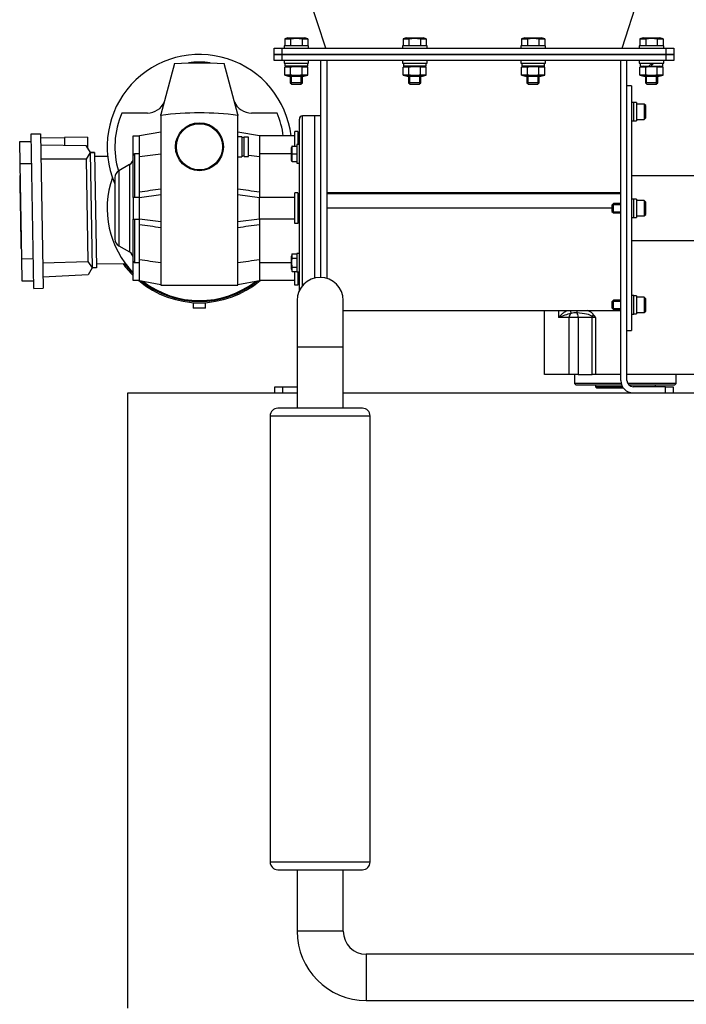
# Model space of a CAD drawing. Units: millimetres. Extents: x 642759 to 743480, y 144116 to 314670.
# Drawn here: x 730507 to 731092, y 305685 to 306549 of the extents above; entities that cross this region are included whole.
import ezdxf

# ---------------------------------------------------------------- set-up
doc = ezdxf.new("R2010")
doc.units = ezdxf.units.MM
doc.layers.add('линия перехода', color=7, linetype='Continuous')
doc.layers.add('основная', color=7, linetype='Continuous')

msp = doc.modelspace()

# ---------------------------------------------------------------- linework, layer by layer
at = {"layer": 'линия перехода', "color": 7, "linetype": 'Continuous'}
for p, q in [((730736.62, 306523.92), (730736.62, 306518.52)), ((731074.12, 306518.52), (731074.12, 306523.92)), ((730736.62, 306518.52), (730736.62, 306513.12)), ((731074.12, 306513.12), (731074.12, 306518.52)), ((730754.84, 306315.52), (730754.84, 306464.52)), ((730545.84, 306445.59), (730545.96, 306438.82)), ((730607.69, 306392.97), (730607.69, 306431.19)), ((730602.97, 306421.81), (730602.97, 306345.23)), ((730593.52, 306416.36), (730593.52, 306350.68)), ((731034.29, 306397), (730776.44, 306397)), ((731034.29, 306396.27), (730776.44, 306396.27)), ((731026.46, 306383.52), (730776.44, 306383.52)), ((730607.69, 306335.85), (730607.69, 306374.07)), ((730979.62, 306293.75), (730979.62, 306287.67)), ((730989.8, 306293.75), (730990.71, 306291.31)), ((730995.8, 306293.75), (730995.61, 306291.63)), ((730988.95, 306287.67), (730979.62, 306287.67)), ((730988.95, 306237.72), (730988.95, 306287.67)), ((730996.94, 306287.67), (730988.95, 306287.67)), ((730996.94, 306287.67), (730996.94, 306237.72)), ((731009.2, 306287.67), (730996.94, 306287.67)), ((731010.77, 306289.73), (731009.14, 306288.7)), ((731009.2, 306237.72), (731009.2, 306287.67)), ((731012, 306287.67), (731009.2, 306287.67)), ((731012, 306287.67), (731012, 306237.72)), ((730750.12, 306262.02), (730790.62, 306262.02)), ((730737.29, 306226.92), (730737.29, 306221.52)), ((731073.44, 306221.52), (731073.44, 306226.92)), ((730726.49, 306201.27), (730814.24, 306201.27)), ((730814.24, 305809.77), (730726.49, 305809.77)), ((730790.62, 305749.02), (730750.12, 305749.02)), ((730810.87, 305728.77), (730810.87, 305688.27))]:
    msp.add_line(p, q, dxfattribs=at)
for centre, radius, start, end in [((731033.39, 306142.69), 154.63, 106.02209, 110.34746), ((730994.15, 306276.27), 15.43, 84.5478, 102.88244), ((731037.17, 306361.8), 78.29, 249.01891, 251.24176)]:
    msp.add_arc(centre, radius, start, end, dxfattribs=at)
for centre, major_axis, ratio, start_param, end_param in [((730992.07, 306287.67), (0, 4.05), 0.768446, 0.452586, 1.570796), ((730995.26, 306287.67), (0, 4.05), 0.414942, 4.712389, 6.072976), ((730991.89, 306287.67), (17.84, 0), 0.227014, 0.257727, 1.360587), ((730991.89, 306287.67), (-19.52, 0), 0.414942, 3.39932, 3.989655), ((731007.52, 306287.67), (0, 4.05), 0.414942, 4.712389, 4.970116)]:
    msp.add_ellipse(centre, major_axis=major_axis, ratio=ratio, start_param=start_param, end_param=end_param, dxfattribs=at)
msp.add_open_spline([(730979.62, 306287.67), (730979.8, 306287.85), (730979.98, 306288.03), (730980.34, 306288.39), (730980.89, 306288.93), (730981.43, 306289.47), (730982.55, 306290.52), (730983.31, 306291.21), (730984.9, 306292.49), (730985.73, 306293.09), (730986.79, 306293.72), (730986.97, 306293.83), (730987.16, 306293.94)], degree=3, knots=[0, 0, 0, 0, 0.0625, 0.0625, 0.125, 0.25, 0.25, 0.5, 0.5, 0.75, 0.75, 0.8032378, 0.8032378, 0.8032378, 0.8032378], dxfattribs=at)
msp.add_open_spline([(731010.77, 306289.73), (731011.2, 306289.06), (731011.6, 306288.36), (731012, 306287.67)], degree=3, dxfattribs=at)
at = {"layer": 'основная', "color": 7, "linetype": 'Continuous'}
for p, q in [((730775.36, 306523.92), (730757.17, 306579.91)), ((731035.37, 306523.92), (731053.57, 306579.91)), ((730742.02, 306533.1), (730739.31, 306532.37)), ((730739.31, 306532.37), (730739.31, 306526.08)), ((730739.31, 306532.37), (730744.38, 306532.37)), ((730742.02, 306533.1), (730756.87, 306533.1)), ((730744.38, 306532.37), (730744.38, 306526.08)), ((730754.51, 306532.37), (730754.51, 306526.08)), ((730754.51, 306532.37), (730759.58, 306532.37)), ((730759.58, 306532.37), (730756.87, 306533.1)), ((730759.58, 306532.37), (730759.58, 306526.08)), ((730845.97, 306533.1), (730843.26, 306532.37)), ((730843.26, 306532.37), (730843.26, 306526.08)), ((730843.26, 306532.37), (730848.33, 306532.37)), ((730845.97, 306533.1), (730860.82, 306533.1)), ((730848.33, 306532.37), (730848.33, 306526.08)), ((730858.46, 306532.37), (730858.46, 306526.08)), ((730858.46, 306532.37), (730863.53, 306532.37)), ((730863.53, 306532.37), (730860.82, 306533.1)), ((730863.53, 306532.37), (730863.53, 306526.08)), ((730949.92, 306533.1), (730947.21, 306532.37)), ((730947.21, 306532.37), (730947.21, 306526.08)), ((730947.21, 306532.37), (730952.28, 306532.37)), ((730949.92, 306533.1), (730964.77, 306533.1)), ((730952.28, 306532.37), (730952.28, 306526.08)), ((730962.41, 306532.37), (730962.41, 306526.08)), ((730962.41, 306532.37), (730967.48, 306532.37)), ((730967.48, 306532.37), (730964.77, 306533.1)), ((730967.48, 306532.37), (730967.48, 306526.08)), ((731053.87, 306533.1), (731051.16, 306532.37)), ((731051.16, 306532.37), (731051.16, 306526.08)), ((731051.16, 306532.37), (731056.23, 306532.37)), ((731053.87, 306533.1), (731068.72, 306533.1)), ((731056.23, 306532.37), (731056.23, 306526.08)), ((731066.36, 306532.37), (731066.36, 306526.08)), ((731066.36, 306532.37), (731071.43, 306532.37)), ((731071.43, 306532.37), (731068.72, 306533.1)), ((731071.43, 306532.37), (731071.43, 306526.08)), ((730729.87, 306518.52), (730729.87, 306523.92)), ((730729.87, 306523.92), (730736.62, 306523.92)), ((730736.62, 306523.92), (731074.12, 306523.92)), ((730760.24, 306526.08), (730738.64, 306526.08)), ((730738.64, 306526.08), (730738.64, 306523.92)), ((730760.24, 306523.92), (730760.24, 306526.08)), ((730864.19, 306526.08), (730842.59, 306526.08)), ((730842.59, 306526.08), (730842.59, 306523.92)), ((730864.19, 306523.92), (730864.19, 306526.08)), ((730968.14, 306526.08), (730946.54, 306526.08)), ((730946.54, 306526.08), (730946.54, 306523.92)), ((730968.14, 306523.92), (730968.14, 306526.08)), ((731072.09, 306526.08), (731050.49, 306526.08)), ((731050.49, 306526.08), (731050.49, 306523.92)), ((731072.09, 306523.92), (731072.09, 306526.08)), ((731074.12, 306523.92), (731080.87, 306523.92)), ((731080.87, 306523.92), (731080.87, 306518.52)), ((730729.87, 306513.12), (730729.87, 306518.52)), ((730729.87, 306518.52), (730736.62, 306518.52)), ((730736.62, 306518.52), (730729.87, 306518.52)), ((731074.12, 306518.52), (730736.62, 306518.52)), ((730736.62, 306518.52), (731074.12, 306518.52)), ((731074.12, 306518.52), (731080.87, 306518.52)), ((731080.87, 306518.52), (731074.12, 306518.52)), ((731080.87, 306518.52), (731080.87, 306513.12)), ((730642.6, 306510.51), (730630.64, 306465.87)), ((730642.6, 306510.51), (730654.83, 306511.15)), ((730654.83, 306511.15), (730673.96, 306511.15)), ((730673.96, 306511.15), (730686.18, 306510.51)), ((730698.14, 306465.87), (730686.18, 306510.51)), ((730736.62, 306513.12), (730729.87, 306513.12)), ((731074.12, 306513.12), (730736.62, 306513.12)), ((730738.64, 306513.12), (730738.64, 306510.96)), ((730738.64, 306510.96), (730760.24, 306510.96)), ((730742.69, 306508.26), (730739.31, 306507.35)), ((730739.31, 306500.39), (730739.31, 306507.35)), ((730744.38, 306507.35), (730739.31, 306507.35)), ((730739.45, 306510.96), (730739.45, 306508.26)), ((730759.43, 306508.26), (730739.45, 306508.26)), ((730744.38, 306500.39), (730744.38, 306507.35)), ((730754.51, 306500.39), (730754.51, 306507.35)), ((730759.58, 306507.35), (730754.51, 306507.35)), ((730759.58, 306507.35), (730756.19, 306508.26)), ((730759.43, 306508.26), (730759.43, 306510.96)), ((730759.58, 306500.39), (730759.58, 306507.35)), ((730760.24, 306510.96), (730760.24, 306513.12)), ((730771.04, 306322.76), (730771.04, 306513.12)), ((730776.44, 306321.84), (730776.44, 306513.12)), ((730842.59, 306513.12), (730842.59, 306510.96)), ((730842.59, 306510.96), (730864.19, 306510.96)), ((730846.64, 306508.26), (730843.26, 306507.35)), ((730843.26, 306500.39), (730843.26, 306507.35)), ((730848.33, 306507.35), (730843.26, 306507.35)), ((730843.4, 306510.96), (730843.4, 306508.26)), ((730863.38, 306508.26), (730843.4, 306508.26)), ((730848.33, 306500.39), (730848.33, 306507.35)), ((730858.46, 306500.39), (730858.46, 306507.35)), ((730863.53, 306507.35), (730858.46, 306507.35)), ((730863.53, 306507.35), (730860.14, 306508.26)), ((730863.38, 306508.26), (730863.38, 306510.96)), ((730863.53, 306500.39), (730863.53, 306507.35)), ((730864.19, 306510.96), (730864.19, 306513.12)), ((730946.54, 306513.12), (730946.54, 306510.96)), ((730946.54, 306510.96), (730968.14, 306510.96)), ((730950.59, 306508.26), (730947.21, 306507.35)), ((730947.21, 306500.39), (730947.21, 306507.35)), ((730952.28, 306507.35), (730947.21, 306507.35)), ((730947.35, 306510.96), (730947.35, 306508.26)), ((730967.33, 306508.26), (730947.35, 306508.26)), ((730952.28, 306500.39), (730952.28, 306507.35)), ((730962.41, 306500.39), (730962.41, 306507.35)), ((730967.48, 306507.35), (730962.41, 306507.35)), ((730967.48, 306507.35), (730964.09, 306508.26)), ((730967.33, 306508.26), (730967.33, 306510.96)), ((730967.48, 306500.39), (730967.48, 306507.35)), ((730968.14, 306510.96), (730968.14, 306513.12)), ((731034.29, 306232.32), (731034.29, 306513.12)), ((731039.69, 306232.32), (731039.69, 306513.12)), ((731050.49, 306513.12), (731050.49, 306510.96)), ((731050.49, 306510.96), (731072.09, 306510.96)), ((731054.54, 306508.26), (731051.16, 306507.35)), ((731051.16, 306500.39), (731051.16, 306507.35)), ((731056.23, 306507.35), (731051.16, 306507.35)), ((731051.3, 306510.96), (731051.3, 306508.26)), ((731051.3, 306508.26), (731059.06, 306508.26)), ((731056.23, 306500.39), (731056.23, 306507.35)), ((731059.06, 306508.26), (731061.76, 306510.96)), ((731063.26, 306510.96), (731060.56, 306508.26)), ((731060.56, 306508.26), (731071.28, 306508.26)), ((731066.36, 306500.39), (731066.36, 306507.35)), ((731071.43, 306507.35), (731066.36, 306507.35)), ((731071.43, 306507.35), (731068.04, 306508.26)), ((731071.28, 306508.26), (731071.28, 306510.96)), ((731071.43, 306500.39), (731071.43, 306507.35)), ((731072.09, 306510.96), (731072.09, 306513.12)), ((731080.87, 306513.12), (731074.12, 306513.12)), ((730744.38, 306500.39), (730739.31, 306500.39)), ((730739.31, 306500.39), (730742.69, 306499.49)), ((730742.69, 306499.49), (730756.19, 306499.49)), ((730744.04, 306499.49), (730744.04, 306493.68)), ((730745.08, 306492.64), (730745.08, 306499.49)), ((730753.81, 306492.64), (730753.81, 306499.49)), ((730759.58, 306500.39), (730754.51, 306500.39)), ((730754.84, 306493.68), (730754.84, 306499.49)), ((730756.19, 306499.49), (730759.58, 306500.39)), ((730848.33, 306500.39), (730843.26, 306500.39)), ((730843.26, 306500.39), (730846.64, 306499.49)), ((730846.64, 306499.49), (730860.14, 306499.49)), ((730847.99, 306499.49), (730847.99, 306493.68)), ((730849.03, 306492.64), (730849.03, 306499.49)), ((730857.76, 306492.64), (730857.76, 306499.49)), ((730863.53, 306500.39), (730858.46, 306500.39)), ((730858.79, 306493.68), (730858.79, 306499.49)), ((730860.14, 306499.49), (730863.53, 306500.39)), ((730952.28, 306500.39), (730947.21, 306500.39)), ((730947.21, 306500.39), (730950.59, 306499.49)), ((730950.59, 306499.49), (730964.09, 306499.49)), ((730951.94, 306499.49), (730951.94, 306493.68)), ((730952.98, 306492.64), (730952.98, 306499.49)), ((730961.71, 306492.64), (730961.71, 306499.49)), ((730967.48, 306500.39), (730962.41, 306500.39)), ((730962.74, 306493.68), (730962.74, 306499.49)), ((730964.09, 306499.49), (730967.48, 306500.39)), ((731056.23, 306500.39), (731051.16, 306500.39)), ((731051.16, 306500.39), (731054.54, 306499.49)), ((731054.54, 306499.49), (731068.04, 306499.49)), ((731055.89, 306499.49), (731055.89, 306493.68)), ((731056.93, 306492.64), (731056.93, 306499.49)), ((731065.66, 306492.64), (731065.66, 306499.49)), ((731071.43, 306500.39), (731066.36, 306500.39)), ((731066.69, 306493.68), (731066.69, 306499.49)), ((731068.04, 306499.49), (731071.43, 306500.39)), ((730754.84, 306493.68), (730744.04, 306493.68)), ((730744.04, 306493.68), (730745.39, 306492.33)), ((730745.39, 306492.33), (730753.49, 306492.33)), ((730753.49, 306492.33), (730754.84, 306493.68)), ((730858.79, 306493.68), (730847.99, 306493.68)), ((730847.99, 306493.68), (730849.34, 306492.33)), ((730849.34, 306492.33), (730857.44, 306492.33)), ((730857.44, 306492.33), (730858.79, 306493.68)), ((730962.74, 306493.68), (730951.94, 306493.68)), ((730951.94, 306493.68), (730953.29, 306492.33)), ((730953.29, 306492.33), (730961.39, 306492.33)), ((730961.39, 306492.33), (730962.74, 306493.68)), ((731043.74, 306490.85), (731039.69, 306490.85)), ((731043.74, 306490.85), (731043.74, 306276.2)), ((731066.69, 306493.68), (731055.89, 306493.68)), ((731055.89, 306493.68), (731057.24, 306492.33)), ((731057.24, 306492.33), (731065.34, 306492.33)), ((731065.34, 306492.33), (731066.69, 306493.68)), ((731045.9, 306476.38), (731043.74, 306476.38)), ((731045.9, 306460.18), (731045.9, 306476.38)), ((731048.06, 306476.25), (731045.9, 306476.25)), ((731048.06, 306476.25), (731048.06, 306460.32)), ((731054.81, 306475.03), (731048.06, 306475.03)), ((731054.81, 306475.03), (731054.81, 306461.53)), ((731056.16, 306473.68), (731054.81, 306475.03)), ((731056.16, 306462.88), (731056.16, 306473.68)), ((730618.67, 306467.04), (730596.26, 306467.04)), ((730630.64, 306465.03), (730630.64, 306465.87)), ((730630.64, 306465.03), (730630.64, 306316.02)), ((730698.14, 306465.87), (730698.14, 306465.03)), ((730698.14, 306316.02), (730698.14, 306465.03)), ((730732.52, 306467.04), (730710.11, 306467.04)), ((730765.64, 306464.52), (730754.84, 306464.52)), ((730765.64, 306322.21), (730765.64, 306464.52)), ((730771.04, 306464.52), (730765.64, 306464.52)), ((730765.64, 306322.21), (730765.64, 306464.52)), ((730752.14, 306311.35), (730752.14, 306461.82)), ((731043.74, 306460.18), (731045.9, 306460.18)), ((731045.9, 306460.32), (731048.06, 306460.32)), ((731048.06, 306461.53), (731054.81, 306461.53)), ((731054.81, 306461.53), (731056.16, 306462.88)), ((730516.76, 306448.72), (730524.86, 306448.87)), ((730519.12, 306313.2), (730516.76, 306448.72)), ((730524.86, 306448.87), (730527.22, 306313.35)), ((730566.09, 306445.94), (730545.84, 306445.59)), ((730566.09, 306445.94), (730566.26, 306436.02)), ((730606.34, 306429.82), (730606.34, 306446.97)), ((730606.34, 306446.97), (730611.74, 306446.97)), ((730630.64, 306450.3), (730611.74, 306446.97)), ((730611.74, 306430.07), (730611.74, 306446.97)), ((730717.04, 306446.97), (730698.14, 306450.3)), ((730701.52, 306446.3), (730698.14, 306446.3)), ((730701.52, 306446.3), (730701.52, 306428.75)), ((730703.54, 306429.08), (730703.54, 306445.96)), ((730707.59, 306445.96), (730703.54, 306445.96)), ((730707.59, 306429.08), (730707.59, 306445.96)), ((730748.09, 306446.97), (730717.04, 306446.97)), ((730717.04, 306446.97), (730717.04, 306430.07)), ((730750.79, 306451.02), (730748.09, 306451.02)), ((730748.09, 306438), (730748.09, 306451.02)), ((730750.79, 306451.02), (730750.79, 306439.35)), ((730752.14, 306446.97), (730750.79, 306446.97)), ((730506.75, 306442.07), (730516.87, 306442.24)), ((730507.09, 306422.4), (730506.75, 306442.07)), ((730524.92, 306445.22), (730545.84, 306445.59)), ((730525.02, 306439.18), (730564.77, 306438.49)), ((730564.77, 306438.49), (730568.34, 306432.56)), ((730703.54, 306445.62), (730701.52, 306445.62)), ((730745.55, 306438), (730745.26, 306436.92)), ((730745.83, 306438), (730745.55, 306438)), ((730745.83, 306438), (730749.98, 306438)), ((730745.83, 306431.25), (730745.83, 306438)), ((730749.98, 306439.35), (730749.98, 306423.15)), ((730752.14, 306439.35), (730749.98, 306439.35)), ((730568.34, 306432.56), (730564.98, 306426.68)), ((730568.35, 306432.54), (730568.34, 306432.56)), ((730569.02, 306432.56), (730568.35, 306432.54)), ((730568.35, 306432.54), (730570.12, 306331.17)), ((730569.02, 306432.56), (730572.4, 306432.61)), ((730572.4, 306432.45), (730569.02, 306432.56)), ((730572.4, 306432.61), (730572.4, 306432.45)), ((730572.4, 306432.45), (730574.16, 306331.41)), ((730572.46, 306429.17), (730583.8, 306429.37)), ((730606.34, 306392.97), (730606.34, 306429.82)), ((730611.74, 306431.19), (730607.69, 306431.19)), ((730611.74, 306397.5), (730611.74, 306430.07)), ((730698.14, 306428.75), (730701.52, 306428.75)), ((730701.52, 306429.42), (730703.54, 306429.42)), ((730703.54, 306429.08), (730707.59, 306429.08)), ((730745.26, 306431.19), (730717.04, 306431.19)), ((730717.04, 306430.07), (730717.04, 306397.5)), ((730745.26, 306425.58), (730745.26, 306436.92)), ((730745.83, 306431.25), (730749.98, 306431.25)), ((730745.83, 306424.5), (730745.83, 306431.25)), ((730517.21, 306422.57), (730507.09, 306422.4)), ((730508.54, 306339.18), (730507.09, 306422.4)), ((730564.98, 306426.68), (730525.25, 306426.56)), ((730564.98, 306426.68), (730566.55, 306336.92)), ((730602.97, 306421.81), (730593.52, 306416.36)), ((730745.26, 306425.58), (730745.55, 306424.5)), ((730745.83, 306424.5), (730745.55, 306424.5)), ((730745.83, 306424.5), (730749.98, 306424.5)), ((730749.98, 306423.15), (730752.14, 306423.15)), ((730507.26, 306412.42), (730506.59, 306412.41)), ((730506.59, 306412.34), (730506.59, 306412.41)), ((730506.59, 306412.34), (730507.27, 306412.35)), ((730506.59, 306412.34), (730506.65, 306409.18)), ((731143.64, 306411.87), (731043.74, 306411.87)), ((730506.65, 306409.18), (730507.32, 306409.19)), ((730506.65, 306409.18), (730506.68, 306407.09)), ((730506.68, 306407.09), (730507.36, 306407.11)), ((730506.68, 306407.09), (730506.8, 306400.18)), ((730590.14, 306410.51), (730590.14, 306356.53)), ((730506.8, 306400.18), (730506.84, 306398.02)), ((730506.83, 306398.46), (730507.51, 306398.47)), ((730506.83, 306398.46), (730506.9, 306394.85)), ((730506.9, 306394.85), (730507.57, 306394.86)), ((730506.9, 306394.85), (730506.98, 306389.81)), ((730611.74, 306392.97), (730611.74, 306397.5)), ((730611.74, 306392.97), (730630.64, 306395.53)), ((730698.14, 306395.53), (730717.04, 306392.97)), ((730717.04, 306397.5), (730717.04, 306392.97)), ((730750.79, 306397.02), (730748.09, 306397.02)), ((730748.09, 306370.02), (730748.09, 306397.02)), ((730750.79, 306397.02), (730750.79, 306370.02)), ((730506.98, 306389.81), (730507.01, 306388.52)), ((730507.01, 306388.52), (730507.68, 306388.54)), ((730507.01, 306388.52), (730507.07, 306384.93)), ((730606.34, 306392.97), (730606.34, 306374.07)), ((730611.74, 306392.97), (730606.34, 306392.97)), ((730611.74, 306374.07), (730611.74, 306392.97)), ((730748.09, 306392.97), (730717.04, 306392.97)), ((730717.04, 306374.07), (730717.04, 306392.97)), ((730752.14, 306392.97), (730750.79, 306392.97)), ((731027.81, 306387.57), (731026.46, 306386.22)), ((731026.46, 306386.22), (731026.46, 306380.82)), ((731026.98, 306386.74), (731034.29, 306386.74)), ((731027.81, 306379.47), (731027.81, 306387.57)), ((731034.29, 306387.57), (731027.81, 306387.57)), ((731045.9, 306391.62), (731043.74, 306391.62)), ((731045.9, 306375.42), (731045.9, 306391.62)), ((731048.06, 306391.49), (731045.9, 306391.49)), ((731048.06, 306391.49), (731048.06, 306375.56)), ((731054.81, 306390.27), (731048.06, 306390.27)), ((731054.81, 306390.27), (731054.81, 306376.77)), ((731056.16, 306388.92), (731054.81, 306390.27)), ((731056.16, 306378.12), (731056.16, 306388.92)), ((730507.07, 306384.93), (730507.74, 306384.95)), ((730507.07, 306384.93), (730507.07, 306384.87)), ((730507.07, 306384.87), (730507.07, 306384.86)), ((730507.07, 306384.86), (730507.1, 306383.05)), ((730507.1, 306383.05), (730507.78, 306383.06)), ((730507.1, 306383.05), (730507.17, 306378.88)), ((730507.17, 306378.88), (730507.85, 306378.9)), ((730507.17, 306378.88), (730507.21, 306377.07)), ((730507.21, 306377.07), (730507.21, 306377)), ((730507.21, 306377.07), (730507.21, 306377.07)), ((730507.21, 306377), (730507.88, 306377.01)), ((730507.21, 306377), (730507.27, 306373.41)), ((731026.46, 306380.82), (731027.81, 306379.47)), ((731026.98, 306380.3), (731034.29, 306380.3)), ((731027.81, 306379.47), (731034.29, 306379.47)), ((731048.06, 306376.77), (731054.81, 306376.77)), ((731054.81, 306376.77), (731056.16, 306378.12)), ((730507.27, 306373.41), (730507.95, 306373.42)), ((730507.27, 306373.41), (730507.29, 306372.12)), ((730507.29, 306372.12), (730507.38, 306367.08)), ((730606.34, 306337.23), (730606.34, 306374.07)), ((730606.34, 306374.07), (730611.74, 306374.07)), ((730611.74, 306369.54), (730611.74, 306374.07)), ((730630.64, 306371.51), (730611.74, 306374.07)), ((730611.74, 306336.97), (730611.74, 306369.54)), ((730717.04, 306374.07), (730698.14, 306371.51)), ((730748.09, 306374.07), (730717.04, 306374.07)), ((730717.04, 306374.07), (730717.04, 306369.54)), ((730717.04, 306369.54), (730717.04, 306336.97)), ((730750.79, 306370.02), (730748.09, 306370.02)), ((730752.14, 306374.07), (730750.79, 306374.07)), ((731043.74, 306375.42), (731045.9, 306375.42)), ((731045.9, 306375.56), (731048.06, 306375.56)), ((730507.38, 306367.08), (730508.06, 306367.1)), ((730507.38, 306367.08), (730507.44, 306363.48)), ((730507.44, 306363.91), (730507.47, 306361.75)), ((730507.44, 306363.48), (730508.12, 306363.49)), ((730507.47, 306361.75), (730507.59, 306354.84)), ((730507.59, 306354.84), (730508.27, 306354.85)), ((730507.59, 306354.84), (730507.63, 306352.76)), ((730507.63, 306352.76), (730508.31, 306352.77)), ((730507.63, 306352.76), (730507.69, 306349.59)), ((731043.74, 306355.17), (731143.64, 306355.17)), ((730507.69, 306349.59), (730508.36, 306349.61)), ((730507.69, 306349.59), (730507.69, 306349.53)), ((730507.69, 306349.53), (730508.36, 306349.54)), ((730507.69, 306349.53), (730507.7, 306349.03)), ((730508.37, 306349.04), (730507.7, 306349.03)), ((730507.7, 306349.03), (730507.71, 306348.43)), ((730507.71, 306348.43), (730507.71, 306348.3)), ((730507.71, 306348.3), (730508.38, 306348.32)), ((730593.52, 306350.68), (730602.97, 306345.23)), ((730745.83, 306343.58), (730745.26, 306341.46)), ((730745.83, 306343.58), (730749.98, 306343.58)), ((730745.83, 306339.69), (730745.83, 306343.58)), ((730749.98, 306343.89), (730749.98, 306327.69)), ((730752.14, 306343.89), (730749.98, 306343.89)), ((730508.54, 306339.18), (730518.67, 306339.36)), ((730508.89, 306319.51), (730508.54, 306339.18)), ((730526.83, 306335.65), (730566.55, 306336.92)), ((730566.55, 306336.92), (730570.11, 306331.16)), ((730574.11, 306334.69), (730599.44, 306335.13)), ((730606.34, 306320.07), (730606.34, 306337.23)), ((730607.69, 306335.85), (730611.74, 306335.85)), ((730611.74, 306320.07), (730611.74, 306336.97)), ((730717.04, 306336.97), (730717.04, 306320.07)), ((730717.04, 306335.85), (730745.26, 306335.85)), ((730745.26, 306330.12), (730745.26, 306341.46)), ((730745.83, 306339.69), (730749.98, 306339.69)), ((730566.75, 306325.11), (730527.05, 306323.03)), ((730570.11, 306331.16), (730566.75, 306325.11)), ((730570.11, 306331.16), (730570.12, 306331.17)), ((730570.12, 306331.17), (730570.79, 306331.19)), ((730570.79, 306331.19), (730574.16, 306331.41)), ((730574.17, 306331.25), (730570.79, 306331.19)), ((730574.16, 306331.41), (730574.17, 306331.25)), ((730745.26, 306330.12), (730745.83, 306328)), ((730745.83, 306331.89), (730749.98, 306331.89)), ((730745.83, 306328), (730745.83, 306331.89)), ((730745.83, 306328), (730749.98, 306328)), ((730748.09, 306316.02), (730748.09, 306328)), ((730749.98, 306327.69), (730752.14, 306327.69)), ((730750.79, 306327.69), (730750.79, 306316.02)), ((730519.01, 306319.68), (730508.89, 306319.51)), ((730611.74, 306320.07), (730606.34, 306320.07)), ((730611.74, 306320.07), (730630.64, 306316.74)), ((730698.14, 306316.74), (730717.04, 306320.07)), ((730748.09, 306320.07), (730717.04, 306320.07)), ((730752.14, 306320.07), (730750.79, 306320.07)), ((730519.12, 306313.2), (730527.22, 306313.35)), ((730630.64, 306316.02), (730698.14, 306316.02)), ((730750.79, 306316.02), (730748.09, 306316.02)), ((730658.99, 306300.66), (730669.79, 306300.66)), ((730658.99, 306300.66), (730658.99, 306295.93)), ((730669.79, 306295.93), (730669.79, 306300.66)), ((730750.12, 306302.52), (730750.12, 306262.02)), ((730790.62, 306262.02), (730790.62, 306302.52)), ((731027.81, 306302.81), (731026.46, 306301.46)), ((731026.46, 306301.46), (731026.46, 306296.06)), ((731026.98, 306301.98), (731034.29, 306301.98)), ((731027.81, 306294.71), (731027.81, 306302.81)), ((731034.29, 306302.81), (731027.81, 306302.81)), ((731045.9, 306306.86), (731043.74, 306306.86)), ((731045.9, 306290.66), (731045.9, 306306.86)), ((731048.06, 306306.72), (731045.9, 306306.72)), ((731048.06, 306306.72), (731048.06, 306290.79)), ((731054.81, 306305.51), (731048.06, 306305.51)), ((731054.81, 306305.51), (731054.81, 306292.01)), ((731056.16, 306304.16), (731054.81, 306305.51)), ((731056.16, 306293.36), (731056.16, 306304.16)), ((730669.79, 306295.93), (730658.99, 306295.93)), ((730790.62, 306293.75), (731034.29, 306293.75)), ((730967.47, 306237.72), (730967.47, 306293.75)), ((731026.46, 306296.06), (731027.81, 306294.71)), ((731026.98, 306295.54), (731034.29, 306295.54)), ((731027.81, 306294.71), (731034.29, 306294.71)), ((731043.74, 306290.66), (731045.9, 306290.66)), ((731045.9, 306290.79), (731048.06, 306290.79)), ((731048.06, 306292.01), (731054.81, 306292.01)), ((731054.81, 306292.01), (731056.16, 306293.36)), ((731039.69, 306276.2), (731043.74, 306276.2)), ((730750.12, 306262.02), (730750.12, 306208.02)), ((730790.62, 306208.02), (730790.62, 306262.02)), ((730988.95, 306237.72), (730967.47, 306237.72)), ((730996.94, 306237.72), (730988.95, 306237.72)), ((730993.79, 306237.72), (730993.79, 306229.62)), ((730996.94, 306237.72), (731009.2, 306237.72)), ((731012, 306237.72), (731009.2, 306237.72)), ((731034.29, 306237.72), (731012, 306237.72)), ((731134.89, 306237.72), (731039.69, 306237.72)), ((731082.89, 306229.62), (731082.89, 306237.72)), ((730601.62, 306221.52), (730750.12, 306221.52)), ((730601.62, 305681.52), (730601.62, 306221.52)), ((730730.54, 306221.52), (730730.54, 306226.92)), ((730730.54, 306226.92), (730737.29, 306226.92)), ((730737.29, 306226.92), (730750.12, 306226.92)), ((730790.62, 306221.52), (732424.12, 306221.52)), ((731034.64, 306229.62), (730993.79, 306229.62)), ((730993.79, 306229.62), (730995.14, 306228.27)), ((731035.08, 306228.27), (730995.14, 306228.27)), ((731012.02, 306228.27), (731012.02, 306226.92)), ((731035.74, 306226.92), (731012.02, 306226.92)), ((731012.02, 306226.92), (731013.37, 306225.57)), ((731036.66, 306225.57), (731013.37, 306225.57)), ((731082.89, 306229.62), (731040.42, 306229.62)), ((731081.54, 306228.27), (731041.52, 306228.27)), ((731073.44, 306226.92), (731045.09, 306226.92)), ((731064.67, 306226.92), (731064.67, 306228.27)), ((731073.44, 306226.92), (731080.19, 306226.92)), ((731080.19, 306226.92), (731080.19, 306221.52)), ((731081.54, 306228.27), (731082.89, 306229.62)), ((730807.49, 306208.02), (730733.24, 306208.02)), ((730726.49, 306201.27), (730726.49, 305809.77)), ((730814.24, 305809.77), (730814.24, 306201.27)), ((730733.24, 305803.02), (730807.49, 305803.02)), ((730750.12, 305803.02), (730750.12, 305749.02)), ((730790.62, 305749.02), (730790.62, 305803.02)), ((733146.37, 305728.77), (730810.87, 305728.77)), ((730810.87, 305688.27), (733146.37, 305688.27))]:
    msp.add_line(p, q, dxfattribs=at)
for radius in [21.03, 20.25]:
    msp.add_circle((730664.39, 306437.52), radius, dxfattribs=at)
for centre, radius, start, end in [((730664.39, 306437.52), 81, 6.69977, 203.2264), ((730664.39, 306437.52), 74.25, 82.59762, 97.40238), ((730618.67, 306483.24), 16.2, 270, 337.46845), ((730710.11, 306483.24), 16.2, 202.53155, 270), ((730664.39, 306437.52), 74.25, 156.57162, 196.68154), ((730664.39, 306437.52), 74.25, 7.31202, 23.42838), ((730754.84, 306461.82), 2.7, 90, 180), ((731281.33, 301596.8), 4877.9, 97.66578, 97.88984), ((730047.46, 301596.8), 4877.9, 82.11016, 82.22221), ((730599.59, 306427.66), 6.75, 300, 0), ((730596.89, 306410.51), 6.75, 120, 180), ((730664.39, 306383.52), 81, 160.52878, 224.22004), ((727981.88, 324483.14), 18275.44, 278.273658, 278.33354), ((733346.9, 324483.14), 18275.44, 261.66646, 261.726342), ((727981.88, 288283.9), 18275.44, 81.66646, 81.726342), ((733346.9, 288283.9), 18275.44, 98.273658, 98.33354), ((730596.89, 306356.53), 6.75, 180, 240), ((730599.59, 306339.38), 6.75, 0, 60), ((730664.39, 306383.52), 82.86, 215.76545, 225.52854), ((730664.39, 306383.52), 81.67, 216.34598, 224.70453), ((731281.33, 311170.24), 4877.9, 262.11016, 262.33422), ((730047.46, 311170.24), 4877.9, 277.66578, 277.88984), ((730664.39, 306383.52), 82.86, 229.97124, 310.02876), ((730664.39, 306383.52), 81.67, 231.28206, 308.71794), ((730664.39, 306383.52), 81, 232.166, 307.834), ((730770.37, 306302.52), 20.25, 0, 180), ((731045.09, 306232.32), 10.8, 180, 270), ((731045.09, 306232.32), 5.4, 180, 270), ((730733.24, 306201.27), 6.75, 90, 180), ((730807.49, 306201.27), 6.75, 0, 90), ((730733.24, 305809.77), 6.75, 180, 270), ((730807.49, 305809.77), 6.75, 270, 0), ((730810.87, 305749.02), 60.75, 180, 270), ((730810.87, 305749.02), 20.25, 180, 270)]:
    msp.add_arc(centre, radius, start, end, dxfattribs=at)
for points, knots in [([(730744.38, 306532.37), (730746.06, 306532.6), (730747.74, 306532.74), (730750.28, 306532.74), (730751.12, 306532.71), (730752.82, 306532.58), (730753.67, 306532.49), (730754.51, 306532.37)], [0, 0, 0, 0, 0.5, 0.5, 0.75, 0.75, 1, 1, 1, 1]), ([(730848.33, 306532.37), (730849.17, 306532.49), (730850.02, 306532.58), (730851.71, 306532.71), (730852.56, 306532.74), (730855.09, 306532.74), (730856.78, 306532.6), (730858.46, 306532.37)], [0, 0, 0, 0, 0.25, 0.25, 0.5, 0.5, 1, 1, 1, 1]), ([(730952.28, 306532.37), (730953.12, 306532.49), (730953.97, 306532.58), (730955.66, 306532.71), (730956.51, 306532.74), (730959.04, 306532.74), (730960.73, 306532.6), (730962.41, 306532.37)], [0, 0, 0, 0, 0.25, 0.25, 0.5, 0.5, 1, 1, 1, 1]), ([(731056.23, 306532.37), (731057.91, 306532.6), (731059.59, 306532.74), (731062.13, 306532.74), (731062.97, 306532.71), (731064.67, 306532.58), (731065.52, 306532.49), (731066.36, 306532.37)], [0, 0, 0, 0, 0.5, 0.5, 0.75, 0.75, 1, 1, 1, 1]), ([(730754.51, 306507.35), (730753.67, 306507.47), (730752.82, 306507.56), (730751.12, 306507.68), (730750.28, 306507.72), (730747.74, 306507.72), (730746.06, 306507.58), (730744.38, 306507.35)], [0, 0, 0, 0, 0.25, 0.25, 0.5, 0.5, 1, 1, 1, 1]), ([(730858.46, 306507.35), (730857.62, 306507.47), (730856.77, 306507.56), (730855.07, 306507.68), (730854.23, 306507.72), (730851.69, 306507.72), (730850.01, 306507.58), (730848.33, 306507.35)], [0, 0, 0, 0, 0.25, 0.25, 0.5, 0.5, 1, 1, 1, 1]), ([(730962.41, 306507.35), (730961.57, 306507.47), (730960.72, 306507.56), (730959.02, 306507.68), (730958.18, 306507.72), (730955.64, 306507.72), (730953.96, 306507.58), (730952.28, 306507.35)], [0, 0, 0, 0, 0.25, 0.25, 0.5, 0.5, 1, 1, 1, 1]), ([(731066.36, 306507.35), (731065.52, 306507.47), (731064.67, 306507.56), (731062.97, 306507.68), (731062.13, 306507.72), (731059.59, 306507.72), (731057.91, 306507.58), (731056.23, 306507.35)], [0, 0, 0, 0, 0.25, 0.25, 0.5, 0.5, 1, 1, 1, 1]), ([(730754.51, 306500.39), (730753.67, 306500.28), (730752.82, 306500.19), (730751.12, 306500.06), (730750.28, 306500.03), (730747.74, 306500.03), (730746.06, 306500.17), (730744.38, 306500.39)], [0, 0, 0, 0, 0.25, 0.25, 0.5, 0.5, 1, 1, 1, 1]), ([(730858.46, 306500.39), (730857.62, 306500.28), (730856.77, 306500.19), (730855.07, 306500.06), (730854.23, 306500.03), (730851.69, 306500.03), (730850.01, 306500.17), (730848.33, 306500.39)], [0, 0, 0, 0, 0.25, 0.25, 0.5, 0.5, 1, 1, 1, 1]), ([(730962.41, 306500.39), (730961.57, 306500.28), (730960.72, 306500.19), (730959.02, 306500.06), (730958.18, 306500.03), (730955.64, 306500.03), (730953.96, 306500.17), (730952.28, 306500.39)], [0, 0, 0, 0, 0.25, 0.25, 0.5, 0.5, 1, 1, 1, 1]), ([(731066.36, 306500.39), (731065.52, 306500.28), (731064.67, 306500.19), (731062.97, 306500.06), (731062.13, 306500.03), (731059.59, 306500.03), (731057.91, 306500.17), (731056.23, 306500.39)], [0, 0, 0, 0, 0.25, 0.25, 0.5, 0.5, 1, 1, 1, 1]), ([(730607.69, 306431.19), (730607.51, 306431.19), (730607.34, 306431.16), (730607.01, 306431.02), (730606.86, 306430.91), (730606.61, 306430.66), (730606.51, 306430.5), (730606.38, 306430.17), (730606.34, 306430), (730606.34, 306429.82)], [0, 0, 0, 0, 0.25, 0.25, 0.5, 0.5, 0.75, 0.75, 1, 1, 1, 1]), ([(730606.34, 306337.23), (730606.34, 306337.04), (730606.38, 306336.87), (730606.51, 306336.54), (730606.61, 306336.38), (730606.98, 306336), (730607.33, 306335.85), (730607.69, 306335.85)], [0, 0, 0, 0, 0.25, 0.25, 0.5, 0.5, 1, 1, 1, 1]), ([(730745.83, 306331.89), (730745.74, 306332.54), (730745.67, 306333.19), (730745.57, 306334.5), (730745.55, 306335.15), (730745.55, 306337.1), (730745.65, 306338.39), (730745.83, 306339.69)], [0, 0, 0, 0, 0.25, 0.25, 0.5, 0.5, 1, 1, 1, 1])]:
    msp.add_open_spline(points, degree=3, knots=knots, dxfattribs=at)
msp.add_open_spline([(730698.14, 306465.03), (730686.89, 306466.5), (730664.39, 306467.94), (730641.89, 306466.5), (730630.64, 306465.03)], degree=3, dxfattribs=at)

doc.saveas('drawing.dxf')
